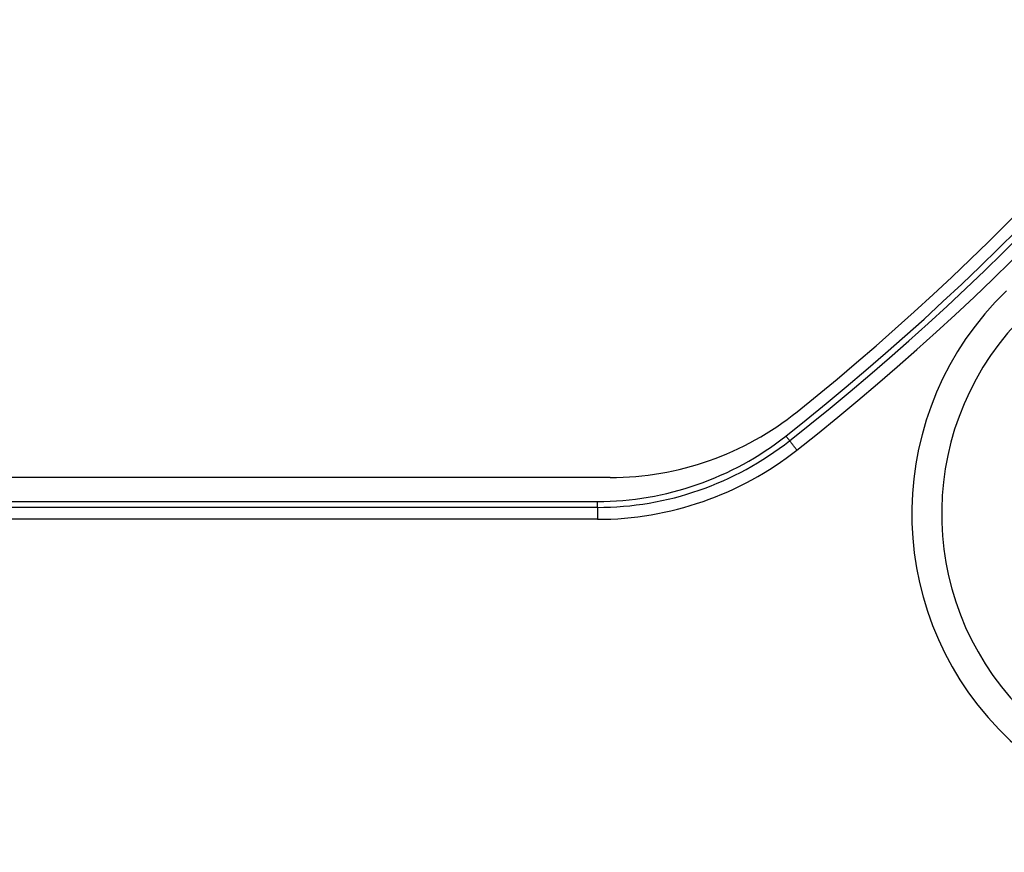
# Model space of a CAD drawing. Extents: x 61 to 377, y 1 to 289.
# Drawn here: x 132 to 140, y 34 to 41 of the extents above; entities that cross this region are included whole.
import ezdxf

# ---------------------------------------------------------------- set-up
doc = ezdxf.new("R2010")
doc.units = 0
doc.layers.add('1', color=7, linetype='CONTINUOUS')
doc.layers.add('TOP', color=7, linetype='CONTINUOUS')
doc.styles.add('DEFAULT', font='simplex.shx')
doc.dimstyles.get("Standard").update_dxf_attribs({"dimtxt": 0.18, "dimasz": 0.18, "dimexe": 0.18, "dimexo": 0.0625, "dimgap": 0.09, "dimtad": 0, "dimtih": 1, "dimtoh": 1, "dimdec": 4, "dimzin": 0, "dimtxsty": 'STANDARD', "dimcen": 0.09, "dimazin": 3, "dimtfac": 1, "dimtdec": 4, "dimtofl": 0, "dimtmove": 0, "dimatfit": 3, "dimtolj": 1, "dimtzin": 0})

# ---------------------------------------------------------------- blocks, each defined once
blk = doc.blocks.new('DIMNDRAFT3D8')
at = {"layer": 'TOP', "color": 4, "linetype": 'CONTINUOUS'}
for p, q in [((150.764629, 59.266602), (150.764629, 10.384298)), ((124.514629, 54.266602), (124.514629, 10.384298)), ((124.514629, 11.884298), (126.514627, 12.420196)), ((150.764629, 11.884298), (148.764627, 12.420196)), ((124.514629, 11.884298), (150.764629, 11.884298)), ((124.514629, 11.884298), (126.514631, 11.3484)), ((150.764629, 11.884298), (148.764631, 11.3484))]:
    blk.add_line(p, q, dxfattribs=at)
at = {"layer": 'TOP', "color": 4, "linetype": 'CONTINUOUS', "insert": (132.159629, 11.550965), "char_height": 4, "width": 12.56, "attachment_point": 7, "style": 'DEFAULT'}
blk.add_mtext('\\W01.000;\\fsimplex.shx,bigfont.shx;52.5\\P', dxfattribs=at)

msp = doc.modelspace()

# ---------------------------------------------------------------- linework, layer by layer
at = {"layer": '1', "color": 251, "linetype": 'CONTINUOUS'}
msp.add_line((136.5796, 36.7666), (112.4497, 36.7666), dxfattribs=at)
at = {"layer": '1', "color": 9, "linetype": 'CONTINUOUS'}
for p, q in [((112.5577, 36.5666), (136.4715, 36.5666)), ((136.4715, 36.5166), (112.5577, 36.5166)), ((136.4715, 36.4166), (112.5577, 36.4166))]:
    msp.add_line(p, q, dxfattribs=at)
for centre, radius, start, end in [((124.5146, 54.2666), 35.4729, 278.2172, 269.67041), ((124.5146, 54.2666), 35.4719, 270.20191, 269.79809), ((124.5146, 54.2666), 35.4147, 278.2, 269.79777), ((124.5146, 54.2666), 35.4098, 270.20226, 269.79774), ((124.5146, 54.2666), 34.5779, 313.87589, 226.12411), ((124.5146, 54.2666), 22, 308.28172, 231.71828), ((124.5146, 54.2666), 21.9, 308.28172, 231.71828), ((124.5146, 54.2666), 21.85, 308.28172, 231.71828), ((124.5146, 54.2666), 27.6098, 297.61818, 342.96844), ((141.7074, 36.4629), 2.6, 134, 314), ((141.7074, 36.4629), 2.35, 134, 314), ((136.4715, 39.1166), 2.55, 270, 308.28172), ((136.4715, 39.1166), 2.6, 270, 308.28172), ((136.4715, 39.1166), 2.7, 270, 308.28172)]:
    msp.add_arc(centre, radius, start, end, dxfattribs=at)
at = {"layer": '1', "color": 251, "linetype": 'CONTINUOUS'}
for centre, radius, start, end in [((124.5146, 54.2666), 21.75, 308.81071, 231.18929), ((136.5796, 39.2666), 2.5, 270, 308.81071)]:
    msp.add_arc(centre, radius, start, end, dxfattribs=at)
at = {"layer": '1', "color": 9, "linetype": 'CONTINUOUS'}
for points, knots in [([(138.0513, 37.1149), (138.053, 37.1127), (138.0548, 37.1106), (138.0583, 37.106), (138.0602, 37.1037), (138.0638, 37.0991), (138.0657, 37.0967), (138.0692, 37.0923), (138.0709, 37.0901), (138.0744, 37.0857), (138.0761, 37.0835), (138.0793, 37.0795), (138.0808, 37.0776), (138.0823, 37.0757)], [0, 0, 0, 0, 0.166667, 0.166667, 0.345308, 0.345308, 0.522335, 0.522335, 0.689002, 0.689002, 0.855669, 0.855669, 1, 1, 1, 1]), ([(138.1443, 36.9972), (138.1416, 37.0005), (138.139, 37.0038), (138.1336, 37.0106), (138.1308, 37.0142), (138.1254, 37.021), (138.1228, 37.0243), (138.1174, 37.0311), (138.1147, 37.0346), (138.1093, 37.0415), (138.1067, 37.0448), (138.1015, 37.0514), (138.0989, 37.0547), (138.0938, 37.0611), (138.0914, 37.0641), (138.0865, 37.0703), (138.0841, 37.0734), (138.0816, 37.0766)], [0, 0, 0, 0, 0.125, 0.125, 0.258884, 0.258884, 0.383884, 0.383884, 0.516174, 0.516174, 0.641174, 0.641174, 0.766174, 0.766174, 0.881859, 0.881859, 1, 1, 1, 1]), ([(136.4715, 36.5166), (136.4715, 36.5194), (136.4715, 36.5222), (136.4715, 36.5277), (136.4715, 36.5305), (136.4715, 36.536), (136.4715, 36.5388), (136.4715, 36.5444), (136.4715, 36.5472), (136.4715, 36.5525), (136.4715, 36.5551), (136.4715, 36.5607), (136.4715, 36.5636), (136.4715, 36.5666)], [0, 0, 0, 0, 0.166667, 0.166667, 0.333333, 0.333333, 0.5, 0.5, 0.666667, 0.666667, 0.821547, 0.821547, 1, 1, 1, 1]), ([(136.4715, 36.5178), (136.4715, 36.5138), (136.4715, 36.5098), (136.4715, 36.5016), (136.4715, 36.4974), (136.4715, 36.489), (136.4715, 36.4848), (136.4715, 36.4766), (136.4715, 36.4727), (136.4715, 36.4646), (136.4715, 36.4604), (136.4715, 36.4517), (136.4715, 36.4472), (136.4715, 36.4386), (136.4715, 36.4344), (136.4715, 36.4256), (136.4715, 36.4211), (136.4715, 36.4166)], [0, 0, 0, 0, 0.117918, 0.117918, 0.242918, 0.242918, 0.367918, 0.367918, 0.483949, 0.483949, 0.608949, 0.608949, 0.741177, 0.741177, 0.866177, 0.866177, 1, 1, 1, 1])]:
    msp.add_open_spline(points, degree=3, knots=knots, dxfattribs=at)

# ---------------------------------------------------------------- dimensions: what is measured, and where the dimension line sits
at = {"layer": 'TOP', "color": 4, "linetype": 'CONTINUOUS'}
dim = msp.add_linear_dim(base=(150.764629, 10.384298), p1=(124.514629, 54.266602), p2=(150.764629, 59.266602), text='\\C4 <> ', dimstyle='STANDARD', override={"dimtxt": 4, "dimasz": 2, "dimexe": 1.5, "dimexo": 0, "dimgap": 0.1, "dimtad": 1, "dimtih": 0, "dimdec": 1, "dimclrd": 4, "dimclre": 4, "dimclrt": 4, "dimtm": -0.005, "dimtdec": 2}, dxfattribs=at)
dim.commit()
dim.dimension.update_dxf_attribs({"geometry": 'DIMNDRAFT3D8', "text_midpoint": (131.359629, 12.884298)})

doc.saveas('drawing.dxf')
